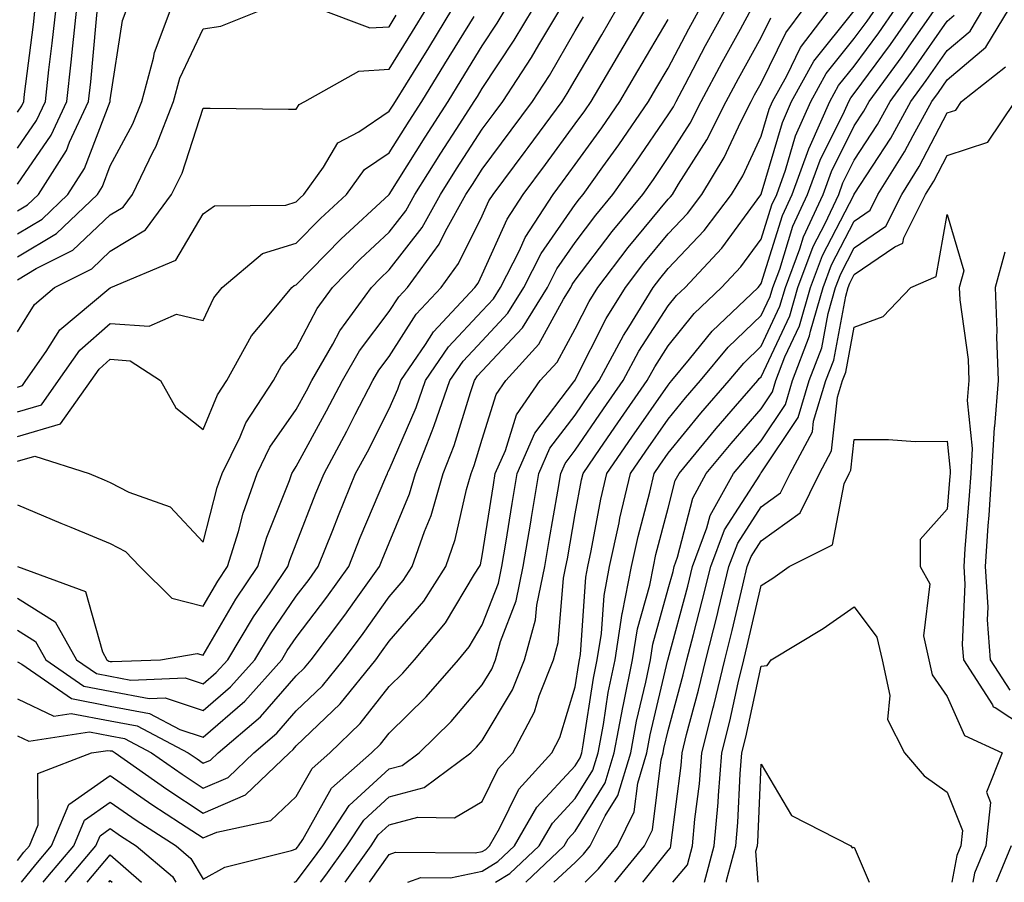
# Model space of a CAD drawing. Units: inches. Extents: x 1018643 to 1021283, y 7242458 to 7245098.
# Drawn here: x 1020988 to 1021094, y 7242458 to 7242551 of the extents above; entities that cross this region are included whole.
import ezdxf

# ---------------------------------------------------------------- set-up
doc = ezdxf.new("R2010")
doc.units = ezdxf.units.IN
doc.header["$MEASUREMENT"] = 0
doc.layers.add('Contour_10187242', color=7, linetype='Continuous', true_color=0xa22877)

msp = doc.modelspace()

# ---------------------------------------------------------------- linework, layer by layer
at = {"layer": 'Contour_10187242'}
for points in [[(1020988.05, 7242460.34, 2985), (1020988.75, 7242461.22, 2985), (1020989.35, 7242461.92, 2985), (1020990.29, 7242464.16, 2985), (1020990.27, 7242469.7, 2985), (1020996.04, 7242471.92, 2985), (1020997.79, 7242472.18, 2985), (1020998.05, 7242472.13, 2985), (1020998.24, 7242472.11, 2985), (1020998.58, 7242471.92, 2985), (1021004.13, 7242468, 2985), (1021008.05, 7242465.44, 2985), (1021012.58, 7242467.39, 2985), (1021017.31, 7242471.92, 2985), (1021017.71, 7242472.26, 2985), (1021018.05, 7242472.65, 2985), (1021022.78, 7242477.19, 2985), (1021026.59, 7242481.92, 2985), (1021027.22, 7242482.75, 2985), (1021028.05, 7242483.92, 2985), (1021031.75, 7242488.22, 2985), (1021034.13, 7242491.92, 2985), (1021035.15, 7242494.82, 2985), (1021036.35, 7242500.22, 2985), (1021036.85, 7242501.92, 2985), (1021037.18, 7242502.79, 2985), (1021038.05, 7242505.63, 2985), (1021039.54, 7242510.43, 2985), (1021040.58, 7242511.92, 2985), (1021044.14, 7242515.83, 2985), (1021046.79, 7242520.66, 2985), (1021047.57, 7242521.92, 2985), (1021047.73, 7242522.24, 2985), (1021048.05, 7242522.69, 2985), (1021052.02, 7242527.95, 2985), (1021055.3, 7242531.92, 2985), (1021056.45, 7242533.52, 2985), (1021058.05, 7242535.88, 2985), (1021060.39, 7242539.58, 2985), (1021061.59, 7242541.92, 2985), (1021063.83, 7242546.14, 2985), (1021065.81, 7242549.68, 2985), (1021067.04, 7242551.92, 2985)], [(1020988.05, 7242473.75, 2986), (1020989.29, 7242473.16, 2986), (1020995.8, 7242474.17, 2986), (1020998.05, 7242473.74, 2986), (1020999.58, 7242473.45, 2986), (1021002.49, 7242471.92, 2986), (1021005.76, 7242469.63, 2986), (1021008.05, 7242468.12, 2986), (1021010.71, 7242469.26, 2986), (1021013.48, 7242471.92, 2986), (1021015.95, 7242474.02, 2986), (1021018.05, 7242476.42, 2986), (1021020.85, 7242479.12, 2986), (1021023.12, 7242481.92, 2986), (1021025.25, 7242484.72, 2986), (1021028.05, 7242488.68, 2986), (1021029.54, 7242490.43, 2986), (1021030.51, 7242491.92, 2986), (1021031.84, 7242495.71, 2986), (1021032.55, 7242497.42, 2986), (1021033.85, 7242501.92, 2986), (1021035.03, 7242504.94, 2986), (1021036.77, 7242510.64, 2986), (1021037.21, 7242511.92, 2986), (1021037.55, 7242512.42, 2986), (1021038.05, 7242512.95, 2986), (1021042.38, 7242517.59, 2986), (1021045.05, 7242521.92, 2986), (1021046.06, 7242523.91, 2986), (1021048.05, 7242526.77, 2986), (1021050.27, 7242529.7, 2986), (1021052.09, 7242531.92, 2986), (1021054.57, 7242535.4, 2986), (1021058.05, 7242540.46, 2986), (1021058.62, 7242541.35, 2986), (1021058.9, 7242541.92, 2986), (1021059.87, 7242543.74, 2986), (1021062.05, 7242547.92, 2986), (1021064.26, 7242551.92, 2986)], [(1020988.05, 7242477.71, 2987), (1020991.99, 7242475.86, 2987), (1020993.83, 7242476.14, 2987), (1020998.05, 7242475.34, 2987), (1021000.93, 7242474.8, 2987), (1021006.41, 7242471.92, 2987), (1021007.38, 7242471.25, 2987), (1021008.05, 7242470.8, 2987), (1021008.83, 7242471.14, 2987), (1021009.65, 7242471.92, 2987), (1021014.19, 7242475.78, 2987), (1021018.05, 7242480.18, 2987), (1021018.93, 7242481.04, 2987), (1021019.65, 7242481.92, 2987), (1021023.26, 7242486.71, 2987), (1021024.32, 7242488.19, 2987), (1021027, 7242491.92, 2987), (1021027.3, 7242492.67, 2987), (1021028.05, 7242494.47, 2987), (1021030.23, 7242499.74, 2987), (1021030.85, 7242501.92, 2987), (1021032.66, 7242506.53, 2987), (1021032.89, 7242507.08, 2987), (1021034.56, 7242511.92, 2987), (1021035.98, 7242513.99, 2987), (1021038.05, 7242516.18, 2987), (1021040.81, 7242519.16, 2987), (1021042.53, 7242521.92, 2987), (1021044.39, 7242525.58, 2987), (1021048.05, 7242530.85, 2987), (1021048.51, 7242531.46, 2987), (1021048.89, 7242531.92, 2987), (1021051.01, 7242534.88, 2987), (1021052.72, 7242537.25, 2987), (1021055.94, 7242541.92, 2987), (1021056.72, 7242543.25, 2987), (1021058.05, 7242545.49, 2987), (1021060.26, 7242549.71, 2987), (1021061.48, 7242551.92, 2987)], [(1020988.05, 7242485.11, 2989), (1020990.01, 7242483.88, 2989), (1020991.13, 7242481.92, 2989), (1020995.21, 7242479.08, 2989), (1020998.05, 7242478.54, 2989), (1021002.21, 7242477.76, 2989), (1021003.96, 7242477.83, 2989), (1021008.05, 7242476.45, 2989), (1021010.97, 7242479, 2989), (1021013.58, 7242481.92, 2989), (1021015.27, 7242484.7, 2989), (1021018.05, 7242488.75, 2989), (1021019.43, 7242490.54, 2989), (1021020.41, 7242491.92, 2989), (1021021.97, 7242495.84, 2989), (1021022.57, 7242497.4, 2989), (1021024.43, 7242501.92, 2989), (1021025.7, 7242504.27, 2989), (1021028.05, 7242508.88, 2989), (1021028.97, 7242511, 2989), (1021029.28, 7242511.92, 2989), (1021031.93, 7242515.8, 2989), (1021032.8, 7242517.17, 2989), (1021037.25, 7242521.92, 2989), (1021037.59, 7242522.38, 2989), (1021038.05, 7242523.32, 2989), (1021040.72, 7242529.25, 2989), (1021042.44, 7242531.92, 2989), (1021044.84, 7242535.13, 2989), (1021048.05, 7242539.5, 2989), (1021049.07, 7242540.9, 2989), (1021049.77, 7242541.92, 2989), (1021052.23, 7242546.1, 2989), (1021052.84, 7242547.13, 2989), (1021055.67, 7242551.92, 2989)], [(1020988.05, 7242488.52, 2990), (1020992.11, 7242485.98, 2990), (1020994.41, 7242481.92, 2990), (1020996.56, 7242480.43, 2990), (1020998.05, 7242480.14, 2990), (1021000.24, 7242479.73, 2990), (1021006.11, 7242479.98, 2990), (1021008.05, 7242479.32, 2990), (1021009.44, 7242480.53, 2990), (1021010.68, 7242481.92, 2990), (1021013.45, 7242486.52, 2990), (1021015.25, 7242489.12, 2990), (1021017.13, 7242491.92, 2990), (1021017.35, 7242492.62, 2990), (1021018.05, 7242494.36, 2990), (1021020.16, 7242499.81, 2990), (1021021.03, 7242501.92, 2990), (1021023.48, 7242506.49, 2990), (1021024.39, 7242508.26, 2990), (1021026.29, 7242511.92, 2990), (1021026.94, 7242513.03, 2990), (1021028.05, 7242514.51, 2990), (1021030.93, 7242519.04, 2990), (1021033.63, 7242521.92, 2990), (1021035.49, 7242524.48, 2990), (1021038.05, 7242529.63, 2990), (1021038.75, 7242531.22, 2990), (1021039.22, 7242531.92, 2990), (1021042.65, 7242536.52, 2990), (1021042.99, 7242536.98, 2990), (1021046.63, 7242541.92, 2990), (1021047.19, 7242542.78, 2990), (1021048.05, 7242544.25, 2990), (1021050.89, 7242549.08, 2990), (1021052.57, 7242551.92, 2990)], [(1020988.05, 7242498.58, 2992), (1020992.74, 7242496.61, 2992), (1020993.81, 7242496.16, 2992), (1020998.05, 7242494.4, 2992), (1020999.68, 7242493.55, 2992), (1021001.23, 7242491.92, 2992), (1021004.67, 7242488.54, 2992), (1021008.05, 7242487.67, 2992), (1021009.61, 7242490.36, 2992), (1021010.66, 7242491.92, 2992), (1021011.82, 7242495.69, 2992), (1021012.32, 7242497.65, 2992), (1021013.84, 7242501.92, 2992), (1021015.21, 7242504.76, 2992), (1021018.05, 7242508.82, 2992), (1021019.14, 7242510.83, 2992), (1021019.71, 7242511.92, 2992), (1021021.97, 7242515.84, 2992), (1021022.72, 7242517.25, 2992), (1021026.12, 7242521.92, 2992), (1021027.07, 7242522.9, 2992), (1021028.05, 7242523.8, 2992), (1021031.59, 7242528.38, 2992), (1021033.55, 7242531.92, 2992), (1021035.29, 7242534.68, 2992), (1021038.05, 7242538.94, 2992), (1021039.32, 7242540.65, 2992), (1021040.27, 7242541.92, 2992), (1021043.33, 7242546.64, 2992), (1021044.12, 7242547.99, 2992), (1021046.48, 7242551.92, 2992)], [(1020988.05, 7242503.24, 2993), (1020989.92, 7242503.8, 2993), (1020995.79, 7242501.92, 2993), (1020997.38, 7242501.25, 2993), (1020998.05, 7242500.96, 2993), (1021000.04, 7242499.93, 2993), (1021004.49, 7242498.36, 2993), (1021008.05, 7242494.54, 2993), (1021009.55, 7242500.42, 2993), (1021010.09, 7242501.92, 2993), (1021012.01, 7242505.88, 2993), (1021012.61, 7242507.36, 2993), (1021015.58, 7242511.92, 2993), (1021016.46, 7242513.51, 2993), (1021018.05, 7242515.38, 2993), (1021020.31, 7242519.66, 2993), (1021021.95, 7242521.92, 2993), (1021024.97, 7242525, 2993), (1021028.05, 7242527.87, 2993), (1021029.82, 7242530.15, 2993), (1021030.79, 7242531.92, 2993), (1021033.6, 7242536.37, 2993), (1021035.63, 7242539.5, 2993), (1021037.19, 7242541.92, 2993), (1021037.52, 7242542.45, 2993), (1021038.05, 7242543.32, 2993), (1021041.49, 7242548.48, 2993), (1021043.55, 7242551.92, 2993)], [(1020988.05, 7242505.89, 2994), (1020992.7, 7242507.27, 2994), (1020995.98, 7242511.92, 2994), (1020996.84, 7242513.13, 2994), (1020998.05, 7242514.2, 2994), (1021000.18, 7242514.05, 2994), (1021003.45, 7242511.92, 2994), (1021005.1, 7242508.97, 2994), (1021008.05, 7242506.67, 2994), (1021009.57, 7242510.4, 2994), (1021010.57, 7242511.92, 2994), (1021013.23, 7242516.74, 2994), (1021015.31, 7242519.18, 2994), (1021017.56, 7242521.92, 2994), (1021017.83, 7242522.14, 2994), (1021018.05, 7242522.21, 2994), (1021022.85, 7242527.12, 2994), (1021028.05, 7242531.93, 2994), (1021031.89, 7242538.08, 2994), (1021034.37, 7242541.92, 2994), (1021035.77, 7242544.2, 2994), (1021038.05, 7242547.89, 2994), (1021039.66, 7242550.31, 2994), (1021040.63, 7242551.92, 2994)], [(1020988.05, 7242511.22, 2996), (1020988.6, 7242511.37, 2996), (1020988.98, 7242511.92, 2996), (1020991.16, 7242515.03, 2996), (1020992.61, 7242517.36, 2996), (1020997.89, 7242521.76, 2996), (1020998.05, 7242521.9, 2996), (1020998.07, 7242521.9, 2996), (1020998.12, 7242521.92, 2996), (1021005.11, 7242524.86, 2996), (1021008.05, 7242529.83, 2996), (1021009.26, 7242530.71, 2996), (1021016.91, 7242530.78, 2996), (1021018.05, 7242531.13, 2996), (1021018.44, 7242531.53, 2996), (1021018.87, 7242531.92, 2996), (1021020.98, 7242534.85, 2996), (1021022.52, 7242537.45, 2996), (1021024.77, 7242538.64, 2996), (1021028.05, 7242540.85, 2996), (1021028.46, 7242541.51, 2996), (1021028.73, 7242541.92, 2996), (1021029.83, 7242543.7, 2996), (1021032.29, 7242547.68, 2996), (1021034.9, 7242551.92, 2996)], [(1020988.05, 7242517.15, 2997), (1020989.88, 7242520.09, 2997), (1020992.06, 7242521.92, 2997), (1020996.05, 7242523.92, 2997), (1020998.05, 7242525.81, 2997), (1021001.85, 7242528.12, 2997), (1021004.64, 7242531.92, 2997), (1021005.76, 7242534.21, 2997), (1021008.05, 7242541.19, 2997), (1021008.78, 7242541.19, 2997), (1021017.2, 7242541.07, 2997), (1021018.05, 7242541.07, 2997), (1021018.37, 7242541.6, 2997), (1021018.97, 7242541.92, 2997), (1021024.79, 7242545.18, 2997), (1021028.05, 7242545.38, 2997), (1021030.55, 7242549.42, 2997), (1021032.08, 7242551.92, 2997)], [(1020988.05, 7242522.74, 2998), (1020990.08, 7242523.95, 2998), (1020994.03, 7242525.94, 2998), (1020998.05, 7242529.72, 2998), (1020999.42, 7242530.55, 2998), (1021000.42, 7242531.92, 2998), (1021002.66, 7242536.53, 2998), (1021002.93, 7242537.04, 2998), (1021004.86, 7242541.92, 2998), (1021005.54, 7242544.43, 2998), (1021008.05, 7242549.71, 2998), (1021009.95, 7242550.02, 2998), (1021014.77, 7242551.92, 2998)], [(1020988.05, 7242525.21, 2999), (1020992.26, 7242527.71, 2999), (1020996.66, 7242531.92, 2999), (1020997.2, 7242532.77, 2999), (1020998.05, 7242534.98, 2999), (1021000.48, 7242539.49, 2999), (1021001.44, 7242541.92, 2999), (1021002.71, 7242546.58, 2999), (1021002.8, 7242547.17, 2999), (1021004.58, 7242551.92, 2999)], [(1020988.05, 7242527.68, 3000), (1020990.71, 7242529.26, 3000), (1020993.49, 7242531.92, 3000), (1020995.27, 7242534.7, 3000), (1020998.02, 7242541.89, 3000), (1020998.03, 7242541.92, 3000), (1020998.04, 7242541.93, 3000), (1020998.05, 7242542.09, 3000), (1020999.37, 7242550.6, 3000), (1020999.87, 7242551.92, 3000)], [(1020988.05, 7242530.15, 3001), (1020989.15, 7242530.82, 3001), (1020990.32, 7242531.92, 3001), (1020993.32, 7242536.65, 3001), (1020993.67, 7242537.54, 3001), (1020995.72, 7242541.92, 3001), (1020995.95, 7242544.02, 3001), (1020996.51, 7242550.38, 3001), (1020996.67, 7242551.92, 3001)], [(1020988.05, 7242533.02, 3002), (1020991.69, 7242538.28, 3002), (1020993.39, 7242541.92, 3002), (1020993.85, 7242546.12, 3002), (1020994.01, 7242547.88, 3002), (1020994.45, 7242551.92, 3002)], [(1020988.05, 7242536.89, 3003), (1020990.11, 7242539.86, 3003), (1020991.07, 7242541.92, 3003), (1020991.44, 7242545.31, 3003), (1020991.81, 7242548.16, 3003), (1020992.21, 7242551.92, 3003)], [(1020988.05, 7242540.77, 3004), (1020988.53, 7242541.44, 3004), (1020988.74, 7242541.92, 3004), (1020988.83, 7242542.7, 3004), (1020989.79, 7242550.18, 3004), (1020989.97, 7242551.92, 3004)], [(1020988.05, 7242508.56, 2995), (1020990.65, 7242509.32, 2995), (1020992.48, 7242511.92, 2995), (1020994.78, 7242515.19, 2995), (1020998.05, 7242518.04, 2995), (1021002.21, 7242517.76, 2995), (1021005.18, 7242519.05, 2995), (1021008.05, 7242518.38, 2995), (1021009.17, 7242520.8, 2995), (1021010.09, 7242521.92, 2995), (1021014.4, 7242525.57, 2995), (1021018.05, 7242526.67, 2995), (1021020.65, 7242529.32, 2995), (1021023.46, 7242531.92, 2995), (1021025.38, 7242534.59, 2995), (1021028.05, 7242536.38, 2995), (1021030.18, 7242539.79, 2995), (1021031.55, 7242541.92, 2995), (1021034.03, 7242545.94, 2995), (1021037.18, 7242551.05, 2995)], [(1020988.07, 7242491.92, 2991), (1020995.39, 7242489.26, 2991), (1020997.21, 7242482.76, 2991), (1020997.69, 7242481.92, 2991), (1020997.9, 7242481.77, 2991), (1020998.05, 7242481.74, 2991), (1020998.26, 7242481.71, 2991), (1021003.45, 7242481.92, 2991), (1021007.39, 7242482.58, 2991), (1021008.05, 7242482.42, 2991), (1021011.55, 7242488.42, 2991), (1021013.9, 7242491.92, 2991), (1021014.88, 7242495.09, 2991), (1021017.32, 7242501.19, 2991), (1021017.58, 7242501.92, 2991), (1021017.74, 7242502.23, 2991), (1021018.05, 7242502.69, 2991), (1021021.31, 7242508.66, 2991), (1021023, 7242511.92, 2991), (1021024.85, 7242515.12, 2991), (1021028.05, 7242519.33, 2991), (1021029.06, 7242520.91, 2991), (1021029.99, 7242521.92, 2991), (1021033.4, 7242526.57, 2991), (1021034.09, 7242527.96, 2991), (1021036.29, 7242531.92, 2991), (1021036.98, 7242532.99, 2991), (1021038.05, 7242534.65, 2991), (1021041.16, 7242538.81, 2991), (1021043.45, 7242541.92, 2991), (1021045.27, 7242544.7, 2991), (1021048.05, 7242549.5, 2991), (1021048.95, 7242551.02, 2991)], [(1020990.83, 7242458, 2983), (1020991.34, 7242458.63, 2983), (1020994.11, 7242461.92, 2983), (1020995.28, 7242464.69, 2983), (1020998.05, 7242466.62, 2983), (1021000.82, 7242464.69, 2983), (1021005.12, 7242461.92, 2983), (1021006.7, 7242460.57, 2983), (1021008.05, 7242458.35, 2983), (1021010.35, 7242459.62, 2983), (1021017.53, 7242461.4, 2983), (1021018.05, 7242461.6, 2983), (1021018.19, 7242461.78, 2983), (1021018.29, 7242461.92, 2983), (1021018.74, 7242462.61, 2983), (1021021.85, 7242468.12, 2983), (1021026.14, 7242471.92, 2983), (1021027.11, 7242472.86, 2983), (1021028.05, 7242474.04, 2983), (1021032.03, 7242477.94, 2983), (1021035.48, 7242481.92, 2983), (1021036.65, 7242483.32, 2983), (1021038.05, 7242485.65, 2983), (1021039.81, 7242490.16, 2983), (1021040.16, 7242491.92, 2983), (1021040.58, 7242494.45, 2983), (1021041.25, 7242498.72, 2983), (1021041.79, 7242501.92, 2983), (1021043.7, 7242506.27, 2983), (1021047.9, 7242511.77, 2983), (1021048.01, 7242511.92, 2983), (1021048.03, 7242511.94, 2983), (1021048.05, 7242511.99, 2983), (1021051.38, 7242518.59, 2983), (1021053.45, 7242521.92, 2983), (1021055.44, 7242524.53, 2983), (1021058.05, 7242527.67, 2983), (1021060.11, 7242529.86, 2983), (1021061.67, 7242531.92, 2983), (1021064.07, 7242535.9, 2983), (1021065.84, 7242539.71, 2983), (1021066.97, 7242541.92, 2983), (1021067.34, 7242542.63, 2983), (1021068.05, 7242543.89, 2983), (1021070.68, 7242549.29, 2983), (1021072.68, 7242551.92, 2983)], [(1021017.83, 7242458, 2982), (1021018.05, 7242458.08, 2982), (1021019.7, 7242460.27, 2982), (1021020.89, 7242461.92, 2982), (1021023.72, 7242466.25, 2982), (1021028.05, 7242470.19, 2982), (1021029.42, 7242470.55, 2982), (1021031.25, 7242471.92, 2982), (1021034.69, 7242475.28, 2982), (1021038.05, 7242479.21, 2982), (1021039.07, 7242480.9, 2982), (1021039.47, 7242481.92, 2982), (1021040.01, 7242483.88, 2982), (1021041.71, 7242488.26, 2982), (1021042.46, 7242491.92, 2982), (1021043.26, 7242496.71, 2982), (1021043.34, 7242497.21, 2982), (1021044.13, 7242501.92, 2982), (1021045.33, 7242504.64, 2982), (1021048.05, 7242508.2, 2982), (1021049.55, 7242510.42, 2982), (1021050.61, 7242511.92, 2982), (1021053.22, 7242516.75, 2982), (1021053.8, 7242517.67, 2982), (1021056.43, 7242521.92, 2982), (1021057.13, 7242522.84, 2982), (1021058.05, 7242523.95, 2982), (1021061.92, 7242528.05, 2982), (1021064.86, 7242531.92, 2982), (1021066.06, 7242533.91, 2982), (1021068.05, 7242538.19, 2982), (1021068.9, 7242541.07, 2982), (1021069.27, 7242541.92, 2982), (1021070.8, 7242544.67, 2982), (1021072.27, 7242547.7, 2982), (1021075.5, 7242551.92, 2982)], [(1021020.34, 7242551.92, 2998), (1021025.94, 7242549.81, 2998), (1021028.05, 7242549.94, 2998), (1021028.8, 7242551.17, 2998)], [(1021020.64, 7242458, 2981), (1021021.21, 7242458.76, 2981), (1021023.5, 7242461.92, 2981), (1021025.3, 7242464.67, 2981), (1021028.05, 7242467.18, 2981), (1021031.8, 7242468.17, 2981), (1021036.83, 7242471.92, 2981), (1021037.44, 7242472.53, 2981), (1021038.05, 7242473.23, 2981), (1021041.3, 7242478.67, 2981), (1021042.58, 7242481.92, 2981), (1021043.77, 7242486.2, 2981), (1021043.91, 7242487.78, 2981), (1021044.76, 7242491.92, 2981), (1021045.23, 7242494.74, 2981), (1021046.17, 7242500.04, 2981), (1021046.48, 7242501.92, 2981), (1021046.96, 7242503.01, 2981), (1021048.05, 7242504.44, 2981), (1021051.09, 7242508.88, 2981), (1021053.21, 7242511.92, 2981), (1021054.9, 7242515.07, 2981), (1021058.05, 7242519.96, 2981), (1021058.92, 7242521.05, 2981), (1021059.85, 7242521.92, 2981), (1021063.81, 7242526.16, 2981), (1021068, 7242531.87, 2981), (1021068.04, 7242531.93, 2981), (1021068.05, 7242531.94, 2981), (1021070.32, 7242539.65, 2981), (1021071.32, 7242541.92, 2981), (1021073.72, 7242546.25, 2981), (1021078.05, 7242551.64, 2981)], [(1021023.29, 7242458, 2980), (1021026.1, 7242461.92, 2980), (1021026.87, 7242463.1, 2980), (1021028.05, 7242464.18, 2980), (1021031.12, 7242464.99, 2980), (1021035.05, 7242464.92, 2980), (1021038.05, 7242466.69, 2980), (1021039.77, 7242470.2, 2980), (1021041.32, 7242471.92, 2980), (1021043.66, 7242476.31, 2980), (1021044.18, 7242478.05, 2980), (1021045.71, 7242481.92, 2980), (1021046.21, 7242483.76, 2980), (1021046.8, 7242490.67, 2980), (1021047.05, 7242491.92, 2980), (1021047.2, 7242492.77, 2980), (1021048.05, 7242497.59, 2980), (1021048.73, 7242501.24, 2980), (1021048.89, 7242501.92, 2980), (1021050.73, 7242504.6, 2980), (1021052.61, 7242507.36, 2980), (1021055.79, 7242511.92, 2980), (1021056.59, 7242513.38, 2980), (1021058.05, 7242515.66, 2980), (1021060.83, 7242519.14, 2980), (1021063.77, 7242521.92, 2980), (1021065.84, 7242524.13, 2980), (1021068.05, 7242527.13, 2980), (1021069.18, 7242530.79, 2980), (1021069.71, 7242531.92, 2980), (1021070.65, 7242534.52, 2980), (1021071.74, 7242538.23, 2980), (1021073.37, 7242541.92, 2980), (1021075.04, 7242544.93, 2980), (1021078.05, 7242548.68, 2980), (1021079.43, 7242550.54, 2980), (1021080.4, 7242551.92, 2980)], [(1021025.93, 7242458, 2979), (1021028.05, 7242460.98, 2979), (1021028.73, 7242461.24, 2979), (1021037.28, 7242461.15, 2979), (1021038.05, 7242461.31, 2979), (1021038.43, 7242461.54, 2979), (1021038.83, 7242461.92, 2979), (1021039.9, 7242463.77, 2979), (1021041.97, 7242468, 2979), (1021045.52, 7242471.92, 2979), (1021046.4, 7242473.57, 2979), (1021048.05, 7242479, 2979), (1021048.44, 7242481.53, 2979), (1021048.52, 7242481.92, 2979), (1021048.61, 7242482.48, 2979), (1021049.17, 7242490.8, 2979), (1021049.39, 7242491.92, 2979), (1021049.76, 7242493.63, 2979), (1021050.79, 7242499.18, 2979), (1021051.44, 7242501.92, 2979), (1021054.12, 7242505.85, 2979), (1021058.05, 7242511.44, 2979), (1021058.26, 7242511.71, 2979), (1021058.45, 7242511.92, 2979), (1021060.33, 7242514.2, 2979), (1021062.76, 7242517.21, 2979), (1021067.71, 7242521.92, 2979), (1021067.87, 7242522.1, 2979), (1021068.05, 7242522.34, 2979), (1021070.33, 7242529.64, 2979), (1021071.38, 7242531.92, 2979), (1021073.15, 7242536.82, 2979), (1021073.33, 7242537.2, 2979), (1021075.42, 7242541.92, 2979), (1021076.36, 7242543.61, 2979), (1021078.05, 7242545.72, 2979), (1021080.69, 7242549.28, 2979), (1021082.54, 7242551.92, 2979)], [(1021030.06, 7242458, 2978), (1021031.45, 7242458.52, 2978), (1021034.62, 7242458.49, 2978), (1021038.05, 7242459.21, 2978), (1021039.73, 7242460.24, 2978), (1021041.5, 7242461.92, 2978), (1021043.91, 7242466.06, 2978), (1021048.05, 7242470.52, 2978), (1021048.59, 7242471.38, 2978), (1021048.74, 7242471.92, 2978), (1021048.91, 7242472.78, 2978), (1021050.02, 7242479.95, 2978), (1021050.42, 7242481.92, 2978), (1021050.86, 7242484.73, 2978), (1021051.14, 7242488.83, 2978), (1021051.74, 7242491.92, 2978), (1021052.77, 7242496.64, 2978), (1021052.85, 7242497.12, 2978), (1021053.98, 7242501.92, 2978), (1021055.64, 7242504.33, 2978), (1021058.05, 7242507.78, 2978), (1021059.92, 7242510.05, 2978), (1021061.53, 7242511.92, 2978), (1021064.48, 7242515.49, 2978), (1021068.05, 7242518.91, 2978), (1021069.01, 7242520.96, 2978), (1021069.28, 7242521.92, 2978), (1021070.03, 7242523.9, 2978), (1021071.46, 7242528.51, 2978), (1021073.04, 7242531.92, 2978), (1021074.37, 7242535.6, 2978), (1021077.01, 7242540.88, 2978), (1021077.46, 7242541.92, 2978), (1021077.68, 7242542.29, 2978), (1021078.05, 7242542.76, 2978), (1021081.95, 7242548.02, 2978), (1021084.69, 7242551.92, 2978)], [(1021039.48, 7242458, 2977), (1021041.03, 7242458.94, 2977), (1021044.17, 7242461.92, 2977), (1021045.6, 7242464.37, 2977), (1021048.05, 7242467.01, 2977), (1021049.93, 7242470.04, 2977), (1021050.5, 7242471.92, 2977), (1021051.07, 7242474.94, 2977), (1021051.59, 7242478.38, 2977), (1021052.33, 7242481.92, 2977), (1021053.1, 7242486.87, 2977), (1021053.14, 7242487.01, 2977), (1021054.09, 7242491.92, 2977), (1021054.8, 7242495.17, 2977), (1021056.06, 7242499.93, 2977), (1021056.53, 7242501.92, 2977), (1021057.14, 7242502.83, 2977), (1021058.05, 7242504.12, 2977), (1021061.57, 7242508.4, 2977), (1021064.6, 7242511.92, 2977), (1021066.17, 7242513.8, 2977), (1021068.05, 7242515.61, 2977), (1021070.06, 7242519.91, 2977), (1021070.64, 7242521.92, 2977), (1021072.19, 7242526.06, 2977), (1021072.6, 7242527.37, 2977), (1021074.71, 7242531.92, 2977), (1021075.6, 7242534.37, 2977), (1021078.05, 7242539.29, 2977), (1021079.09, 7242540.88, 2977), (1021079.66, 7242541.92, 2977), (1021083.22, 7242546.75, 2977), (1021083.97, 7242547.84, 2977), (1021086.83, 7242551.92, 2977)], [(1021042.72, 7242458, 2976), (1021046.85, 7242461.92, 2976), (1021047.29, 7242462.68, 2976), (1021048.05, 7242463.49, 2976), (1021051.28, 7242468.69, 2976), (1021052.25, 7242471.92, 2976), (1021053.17, 7242476.8, 2976), (1021053.25, 7242477.12, 2976), (1021054.22, 7242481.92, 2976), (1021054.75, 7242485.22, 2976), (1021056.07, 7242489.94, 2976), (1021056.45, 7242491.92, 2976), (1021056.73, 7242493.24, 2976), (1021058.05, 7242498.21, 2976), (1021058.8, 7242501.17, 2976), (1021059.22, 7242501.92, 2976), (1021063.21, 7242506.76, 2976), (1021065.28, 7242509.15, 2976), (1021067.68, 7242511.92, 2976), (1021067.84, 7242512.13, 2976), (1021068.05, 7242512.32, 2976), (1021071.11, 7242518.86, 2976), (1021071.99, 7242521.92, 2976), (1021073.65, 7242526.32, 2976), (1021074.93, 7242528.8, 2976), (1021076.38, 7242531.92, 2976), (1021076.82, 7242533.15, 2976), (1021078.05, 7242535.61, 2976), (1021080.54, 7242539.43, 2976), (1021081.91, 7242541.92, 2976), (1021084.51, 7242545.46, 2976), (1021088.05, 7242550.55, 2976), (1021088.78, 7242551.19, 2976)], [(1021045.76, 7242458, 2975), (1021048.05, 7242460.14, 2975), (1021048.94, 7242461.03, 2975), (1021049.66, 7242461.92, 2975), (1021051.26, 7242465.13, 2975), (1021052.63, 7242467.34, 2975), (1021054.01, 7242471.92, 2975), (1021054.64, 7242475.33, 2975), (1021055.63, 7242479.5, 2975), (1021056.13, 7242481.92, 2975), (1021056.39, 7242483.58, 2975), (1021058.05, 7242489.52, 2975), (1021058.56, 7242491.41, 2975), (1021058.68, 7242491.92, 2975), (1021059.06, 7242492.93, 2975), (1021060.68, 7242499.29, 2975), (1021062.14, 7242501.92, 2975), (1021064.81, 7242505.16, 2975), (1021068.05, 7242508.89, 2975), (1021069.26, 7242510.71, 2975), (1021069.63, 7242511.92, 2975), (1021070.6, 7242514.47, 2975), (1021072.16, 7242517.81, 2975), (1021073.34, 7242521.92, 2975), (1021074.63, 7242525.34, 2975), (1021078.04, 7242531.91, 2975), (1021078.04, 7242531.93, 2975), (1021078.05, 7242531.94, 2975), (1021081.99, 7242537.98, 2975), (1021084.15, 7242541.92, 2975), (1021085.8, 7242544.17, 2975), (1021088.05, 7242547.4, 2975), (1021090.5, 7242549.47, 2975), (1021091.99, 7242551.92, 2975)], [(1021049.12, 7242458, 2974), (1021050.54, 7242459.43, 2974), (1021052.58, 7242461.92, 2974), (1021054.4, 7242465.57, 2974), (1021054.78, 7242468.65, 2974), (1021055.76, 7242471.92, 2974), (1021056.12, 7242473.85, 2974), (1021058.02, 7242481.89, 2974), (1021058.03, 7242481.92, 2974), (1021058.03, 7242481.94, 2974), (1021058.05, 7242482.01, 2974), (1021060.14, 7242489.83, 2974), (1021060.65, 7242491.92, 2974), (1021062.21, 7242496.08, 2974), (1021062.55, 7242497.42, 2974), (1021065.06, 7242501.92, 2974), (1021066.41, 7242503.56, 2974), (1021068.05, 7242505.45, 2974), (1021070.64, 7242509.33, 2974), (1021071.42, 7242511.92, 2974), (1021073.25, 7242516.72, 2974), (1021073.34, 7242517.21, 2974), (1021074.69, 7242521.92, 2974), (1021075.61, 7242524.36, 2974), (1021078.05, 7242529.06, 2974), (1021079.75, 7242530.22, 2974), (1021080.6, 7242531.92, 2974), (1021083.47, 7242536.5, 2974), (1021084.39, 7242538.26, 2974), (1021086.41, 7242541.92, 2974), (1021087.1, 7242542.87, 2974), (1021088.05, 7242544.23, 2974), (1021092.21, 7242547.76, 2974), (1021094.74, 7242551.92, 2974)], [(1020988.05, 7242481.68, 2988), (1020988.52, 7242481.45, 2988), (1020993.87, 7242477.74, 2988), (1020998.05, 7242476.94, 2988), (1021002.28, 7242476.15, 2988), (1021005.54, 7242474.43, 2988), (1021008.05, 7242473.59, 2988), (1021012.51, 7242477.46, 2988), (1021016.49, 7242481.92, 2988), (1021017.07, 7242482.9, 2988), (1021018.05, 7242484.31, 2988), (1021021.34, 7242488.63, 2988), (1021023.7, 7242491.92, 2988), (1021024.93, 7242495.04, 2988), (1021027.68, 7242501.55, 2988), (1021027.84, 7242501.92, 2988), (1021027.91, 7242502.06, 2988), (1021028.05, 7242502.34, 2988), (1021030.93, 7242509.04, 2988), (1021031.93, 7242511.92, 2988), (1021034.41, 7242515.56, 2988), (1021038.05, 7242519.41, 2988), (1021039.26, 7242520.71, 2988), (1021040.01, 7242521.92, 2988), (1021042.04, 7242525.91, 2988), (1021042.67, 7242527.3, 2988), (1021045.67, 7242531.92, 2988), (1021046.69, 7242533.28, 2988), (1021048.05, 7242535.13, 2988), (1021050.89, 7242539.08, 2988), (1021052.85, 7242541.92, 2988), (1021054.78, 7242545.19, 2988), (1021058.05, 7242550.73, 2988)], [(1020988.5, 7242458, 2984), (1020990.05, 7242459.92, 2984), (1020991.73, 7242461.92, 2984), (1020993.6, 7242466.37, 2984), (1020998.05, 7242469.46, 2984), (1021002.5, 7242466.37, 2984), (1021005.61, 7242464.36, 2984), (1021008.05, 7242462.76, 2984), (1021009.52, 7242463.39, 2984), (1021015.32, 7242464.65, 2984), (1021018.05, 7242467.22, 2984), (1021019.75, 7242470.22, 2984), (1021021.66, 7242471.92, 2984), (1021024.92, 7242475.05, 2984), (1021028.05, 7242479.03, 2984), (1021029.51, 7242480.46, 2984), (1021030.77, 7242481.92, 2984), (1021034.09, 7242485.88, 2984), (1021037.23, 7242491.1, 2984), (1021037.76, 7242491.92, 2984), (1021037.84, 7242492.13, 2984), (1021038.05, 7242493.1, 2984), (1021039.25, 7242500.72, 2984), (1021039.45, 7242501.92, 2984), (1021040.54, 7242504.41, 2984), (1021041.73, 7242508.24, 2984), (1021044.29, 7242511.92, 2984), (1021046.09, 7242513.88, 2984), (1021048.05, 7242517.48, 2984), (1021049.54, 7242520.43, 2984), (1021050.46, 7242521.92, 2984), (1021053.75, 7242526.22, 2984), (1021058.05, 7242531.4, 2984), (1021058.3, 7242531.67, 2984), (1021058.5, 7242531.92, 2984), (1021059.16, 7242533.03, 2984), (1021062.18, 7242537.79, 2984), (1021064.28, 7242541.92, 2984), (1021065.59, 7242544.38, 2984), (1021068.05, 7242548.79, 2984), (1021069.08, 7242550.89, 2984)], [(1021052.3, 7242458, 2973), (1021055.5, 7242461.92, 2973), (1021056.35, 7242463.62, 2973), (1021057.28, 7242471.15, 2973), (1021057.5, 7242471.92, 2973), (1021057.59, 7242472.38, 2973), (1021058.05, 7242474.3, 2973), (1021059.67, 7242480.3, 2973), (1021060.06, 7242481.92, 2973), (1021060.75, 7242484.62, 2973), (1021061.71, 7242488.26, 2973), (1021062.61, 7242491.92, 2973), (1021064.09, 7242495.88, 2973), (1021067.89, 7242501.76, 2973), (1021067.98, 7242501.92, 2973), (1021068.01, 7242501.96, 2973), (1021068.05, 7242502, 2973), (1021072.01, 7242507.96, 2973), (1021073.22, 7242511.92, 2973), (1021074.55, 7242515.42, 2973), (1021075.24, 7242519.11, 2973), (1021076.05, 7242521.92, 2973), (1021076.59, 7242523.38, 2973), (1021078.05, 7242526.19, 2973), (1021081.46, 7242528.51, 2973), (1021083.17, 7242531.92, 2973), (1021085.04, 7242534.93, 2973), (1021088.05, 7242540.69, 2973), (1021088.98, 7242540.99, 2973), (1021089.59, 7242541.92, 2973), (1021094.33, 7242545.64, 2973)], [(1021055.32, 7242458, 2972), (1021058.05, 7242461.41, 2972), (1021058.28, 7242461.69, 2972), (1021058.34, 7242461.92, 2972), (1021058.37, 7242462.24, 2972), (1021059.42, 7242470.55, 2972), (1021059.53, 7242471.92, 2972), (1021060.02, 7242473.89, 2972), (1021061.31, 7242478.66, 2972), (1021062.09, 7242481.92, 2972), (1021063.3, 7242486.67, 2972), (1021063.45, 7242487.32, 2972), (1021064.58, 7242491.92, 2972), (1021065.53, 7242494.44, 2972), (1021068.05, 7242498.36, 2972), (1021070.12, 7242499.85, 2972), (1021071.15, 7242501.92, 2972), (1021073.56, 7242506.41, 2972), (1021073.68, 7242507.55, 2972), (1021075.01, 7242511.92, 2972), (1021075.85, 7242514.12, 2972), (1021077.13, 7242521, 2972), (1021077.4, 7242521.92, 2972), (1021077.57, 7242522.4, 2972), (1021078.05, 7242523.31, 2972), (1021082.43, 7242526.3, 2972), (1021083.29, 7242526.68, 2972), (1021083.4, 7242527.27, 2972), (1021085.73, 7242531.92, 2972), (1021086.62, 7242533.35, 2972), (1021088.05, 7242536.09, 2972), (1021092.42, 7242537.55, 2972), (1021095.35, 7242541.92, 2972)], [(1021058.55, 7242458, 2971), (1021060.11, 7242459.86, 2971), (1021060.67, 7242461.92, 2971), (1021060.92, 7242464.79, 2971), (1021061.4, 7242468.57, 2971), (1021061.67, 7242471.92, 2971), (1021062.89, 7242476.76, 2971), (1021062.96, 7242477.01, 2971), (1021064.12, 7242481.92, 2971), (1021064.92, 7242485.05, 2971), (1021066.06, 7242489.93, 2971), (1021066.55, 7242491.92, 2971), (1021066.96, 7242493.01, 2971), (1021068.05, 7242494.71, 2971), (1021072.25, 7242497.72, 2971), (1021074.32, 7242501.92, 2971), (1021075.62, 7242504.35, 2971), (1021076.26, 7242510.13, 2971), (1021076.8, 7242511.92, 2971), (1021077.15, 7242512.82, 2971), (1021078.05, 7242517.65, 2971), (1021081.17, 7242518.8, 2971), (1021084.13, 7242521.92, 2971), (1021086.86, 7242523.11, 2971), (1021088.05, 7242529.75, 2971), (1021089.83, 7242523.7, 2971), (1021089.33, 7242521.92, 2971), (1021089.39, 7242520.58, 2971), (1021090.3, 7242514.17, 2971), (1021090.37, 7242511.92, 2971), (1021090.2, 7242509.77, 2971), (1021090.74, 7242504.61, 2971), (1021090.58, 7242501.92, 2971), (1021090.42, 7242499.55, 2971), (1021089.95, 7242493.82, 2971), (1021089.83, 7242491.92, 2971), (1021089.95, 7242490.02, 2971), (1021089.66, 7242483.53, 2971), (1021089.8, 7242481.92, 2971), (1021092.91, 7242477.06, 2971), (1021093, 7242476.87, 2971), (1021093.2, 7242476.77, 2971), (1021098.05, 7242473.61, 2971)], [(1021094.25, 7242525.72, 2972), (1021093.19, 7242521.92, 2972), (1021093.39, 7242517.26, 2972), (1021093.35, 7242516.62, 2972), (1021093.52, 7242511.92, 2972), (1021093.12, 7242506.99, 2972), (1021093.09, 7242506.88, 2972), (1021092.81, 7242501.92, 2972), (1021092.51, 7242497.46, 2972), (1021092.42, 7242496.29, 2972), (1021092.12, 7242491.92, 2972), (1021092.4, 7242487.57, 2972), (1021092.34, 7242486.21, 2972), (1021092.68, 7242481.92, 2972), (1021094.78, 7242478.65, 2972)], [(1021061.93, 7242458, 2970), (1021061.95, 7242458.02, 2970), (1021062.99, 7242461.92, 2970), (1021063.4, 7242466.57, 2970), (1021063.44, 7242467.31, 2970), (1021063.82, 7242471.92, 2970), (1021064.67, 7242475.3, 2970), (1021065.57, 7242479.44, 2970), (1021066.17, 7242481.92, 2970), (1021066.55, 7242483.42, 2970), (1021068.05, 7242489.91, 2970), (1021069.29, 7242490.68, 2970), (1021071.05, 7242491.92, 2970), (1021075.72, 7242494.25, 2970), (1021076.95, 7242500.82, 2970), (1021077.49, 7242501.92, 2970), (1021077.69, 7242502.28, 2970), (1021078.05, 7242505.57, 2970), (1021081.73, 7242505.6, 2970), (1021084.6, 7242505.37, 2970), (1021088.05, 7242505.41, 2970), (1021088.38, 7242502.25, 2970), (1021088.36, 7242501.92, 2970), (1021088.34, 7242501.63, 2970), (1021088.05, 7242498.08, 2970), (1021085.13, 7242494.84, 2970), (1021085.14, 7242491.92, 2970), (1021086.19, 7242490.06, 2970), (1021085.5, 7242484.47, 2970), (1021086.06, 7242481.92, 2970), (1021086.42, 7242480.29, 2970), (1021088.05, 7242477.97, 2970), (1021089.92, 7242473.79, 2970), (1021093.96, 7242471.92, 2970), (1021092.29, 7242467.68, 2970), (1021092.72, 7242466.59, 2970), (1021092.21, 7242461.92, 2970), (1021091, 7242458.97, 2970), (1021090.82, 7242458, 2970)], [(1021064.32, 7242458, 2969), (1021064.31, 7242458.18, 2969), (1021065.31, 7242461.92, 2969), (1021065.53, 7242464.44, 2969), (1021065.77, 7242469.64, 2969), (1021065.96, 7242471.92, 2969), (1021066.38, 7242473.59, 2969), (1021068.05, 7242481.23, 2969), (1021068.69, 7242481.28, 2969), (1021069.13, 7242481.92, 2969), (1021074.7, 7242485.27, 2969), (1021078.05, 7242487.59, 2969), (1021080.49, 7242484.36, 2969), (1021081.04, 7242481.92, 2969), (1021081.88, 7242478.09, 2969), (1021081.64, 7242475.51, 2969), (1021083.47, 7242471.92, 2969), (1021085.58, 7242469.45, 2969), (1021088.05, 7242467.7, 2969), (1021089.68, 7242463.55, 2969), (1021089.51, 7242461.92, 2969), (1021089.09, 7242460.88, 2969), (1021088.56, 7242458, 2969)], [(1021067.7, 7242458, 2968), (1021067.48, 7242461.35, 2968), (1021067.63, 7242461.92, 2968), (1021067.67, 7242462.3, 2968), (1021068.05, 7242470.71, 2968), (1021071.3, 7242465.17, 2968), (1021077.67, 7242461.92, 2968), (1021077.84, 7242461.71, 2968), (1021078.05, 7242461.76, 2968), (1021079.65, 7242458, 2968)], [(1020993.2, 7242458, 2982), (1020996.5, 7242461.92, 2982), (1020996.96, 7242463.01, 2982), (1020998.05, 7242463.78, 2982), (1020999.14, 7242463.01, 2982), (1021000.84, 7242461.92, 2982), (1021004.74, 7242458.61, 2982), (1021005.11, 7242458, 2982)], [(1021094.92, 7242461.92, 2971), (1021093.3, 7242458, 2971)], [(1020995.56, 7242458, 2981), (1020998.05, 7242460.95, 2981), (1021001.39, 7242458, 2981)], [(1020997.9, 7242458, 2980), (1020998.05, 7242458.18, 2980), (1020998.25, 7242458, 2980)]]:
    msp.add_polyline3d(points, dxfattribs=at)

doc.saveas('drawing.dxf')
